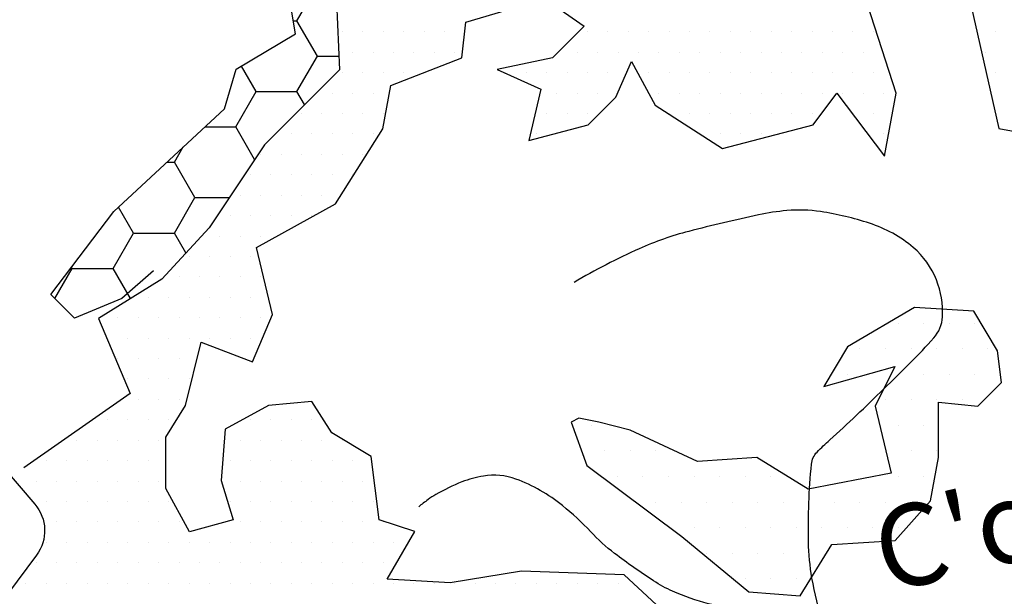
# Model space of a CAD drawing. Units: metres. Extents: x 248 to 1089, y -36051 to 8410.
# Drawn here: x 457 to 481, y 8036 to 8050 of the extents above; entities that cross this region are included whole.
import ezdxf
from ezdxf.enums import TextEntityAlignment as Align

# ---------------------------------------------------------------- set-up
doc = ezdxf.new("R2010")
doc.units = ezdxf.units.M
doc.header["$MEASUREMENT"] = 0
for name, color, linetype, lineweight in [('AFLUENTES', 1, 'Continuous', 0), ('LIMIAREA', 1, 'Continuous', 0), ('MANCHAS', 1, 'Continuous', 0), ('TEXTO', 1, 'Continuous', 0)]:
    doc.layers.add(name, color=color, linetype=linetype, lineweight=lineweight)
doc.styles.add('Style-WORKING', font='WORKING.shx')

msp = doc.modelspace()

# ---------------------------------------------------------------- linework, layer by layer
at = {"layer": 'AFLUENTES', "color": 4, "linetype": 'Continuous', "lineweight": -3, "flags": 128}
for points in [[(476.447, 8035.609, -0.033066), (476.178, 8036.716, -0.038372), (476.094, 8037.603, -0.028452), (476.166, 8039.506, -0.170596), (476.303, 8039.802, -0.018144), (476.613, 8040.099, 0.008709), (477.27, 8040.704), (477.27, 8040.704, 0.005816), (478.594, 8041.997), (478.594, 8041.997, 0.013051), (479.161, 8042.595, 0.173977), (479.374, 8043.115, 0.104785), (479.224, 8044.018, 0.124047), (478.66, 8044.808, 0.097657), (477.59, 8045.405, 0.040685), (476.389, 8045.69, 0.061069), (475.564, 8045.715, 0.029057), (474.871, 8045.61, 0.01158), (473.161, 8045.206, 0.041344), (471.95, 8044.782, 0.029432), (470.352, 8043.952)], [(477.89, 8035.359, 0.003432), (477.086, 8035.506, 0.008007), (476.388, 8035.618), (476.388, 8035.618, 0.002055), (475.464, 8035.746, -0.003408), (474.908, 8035.825, -0.028108), (473.645, 8036.085, -0.038986), (472.767, 8036.394, -0.040526), (472.299, 8036.647, -0.0185), (471.347, 8037.319, -0.041735), (470.76, 8037.851, 0.035201), (470.072, 8038.489, 0.079987), (468.931, 8039.14, 0.132718), (468.134, 8039.215, 0.050834), (467.609, 8039.07, 0.038814), (466.967, 8038.76, 0.023836), (466.78, 8038.638, 0.018191), (466.549, 8038.459)]]:
    msp.add_lwpolyline(points, format="xyb", dxfattribs=at)
at = {"layer": 'LIMIAREA', "color": 3, "linetype": 'Continuous', "lineweight": -3, "ltscale": 7, "flags": 128}
msp.add_lwpolyline([(431.766, 8019.361), (454.46, 8040.078), (454.46, 8040.078, -0.423259), (455.893, 8039.99), (455.893, 8039.99), (457.15, 8038.526), (457.15, 8038.526, -0.350636), (457.193, 8037.277), (457.193, 8037.277), (446.41, 8022.791), (446.41, 8022.791, 0.404173), (446.588, 8021.413), (446.588, 8021.413), (455.738, 8014.1), (455.738, 8014.1, 0.185318), (456.421, 8013.883), (456.421, 8013.883), (469.915, 8014.676), (474.543, 8006.142)], format="xyb", dxfattribs=at)
at = {"layer": 'MANCHAS', "color": 7, "linetype": 'Continuous', "lineweight": -3}
for p, q in [((463.569, 8050.362), (464.069, 8051.228)), ((463.479, 8050.362), (463.569, 8050.362)), ((464.069, 8049.496), (463.569, 8050.362)), ((464.681, 8050.091), (464.681, 8050.091)), ((465.181, 8050.091), (465.181, 8050.091)), ((465.681, 8050.091), (465.681, 8050.091)), ((466.181, 8050.091), (466.181, 8050.091)), ((466.681, 8050.091), (466.681, 8050.091)), ((467.181, 8050.091), (467.181, 8050.091)), ((470.681, 8050.091), (470.681, 8050.091)), ((471.181, 8050.091), (471.181, 8050.091)), ((471.681, 8050.091), (471.681, 8050.091)), ((472.181, 8050.091), (472.181, 8050.091)), ((472.681, 8050.091), (472.681, 8050.091)), ((473.181, 8050.091), (473.181, 8050.091)), ((473.681, 8050.091), (473.681, 8050.091)), ((474.181, 8050.091), (474.181, 8050.091)), ((474.681, 8050.091), (474.681, 8050.091)), ((475.181, 8050.091), (475.181, 8050.091)), ((475.681, 8050.091), (475.681, 8050.091)), ((476.181, 8050.091), (476.181, 8050.091)), ((476.681, 8050.091), (476.681, 8050.091)), ((477.181, 8050.091), (477.181, 8050.091)), ((477.681, 8050.091), (477.681, 8050.091)), ((480.681, 8050.091), (480.681, 8050.091)), ((463.569, 8048.63), (464.069, 8049.496)), ((464.069, 8049.496), (464.592, 8049.496)), ((464.931, 8049.591), (464.931, 8049.591)), ((465.431, 8049.591), (465.431, 8049.591)), ((465.931, 8049.591), (465.931, 8049.591)), ((466.431, 8049.591), (466.431, 8049.591)), ((466.931, 8049.591), (466.931, 8049.591)), ((467.431, 8049.591), (467.431, 8049.591)), ((470.431, 8049.591), (470.431, 8049.591)), ((470.931, 8049.591), (470.931, 8049.591)), ((471.431, 8049.591), (471.431, 8049.591)), ((471.931, 8049.591), (471.931, 8049.591)), ((472.431, 8049.591), (472.431, 8049.591)), ((472.931, 8049.591), (472.931, 8049.591)), ((473.431, 8049.591), (473.431, 8049.591)), ((473.931, 8049.591), (473.931, 8049.591)), ((474.431, 8049.591), (474.431, 8049.591)), ((474.931, 8049.591), (474.931, 8049.591)), ((475.431, 8049.591), (475.431, 8049.591)), ((475.931, 8049.591), (475.931, 8049.591)), ((476.431, 8049.591), (476.431, 8049.591)), ((476.931, 8049.591), (476.931, 8049.591)), ((477.431, 8049.591), (477.431, 8049.591)), ((480.431, 8049.591), (480.431, 8049.591)), ((462.569, 8048.63), (462.209, 8049.253)), ((464.681, 8049.091), (464.681, 8049.091)), ((465.181, 8049.091), (465.181, 8049.091)), ((465.681, 8049.091), (465.681, 8049.091)), ((466.181, 8049.091), (466.181, 8049.091)), ((468.681, 8049.091), (468.681, 8049.091)), ((469.181, 8049.091), (469.181, 8049.091)), ((469.681, 8049.091), (469.681, 8049.091)), ((470.181, 8049.091), (470.181, 8049.091)), ((470.681, 8049.091), (470.681, 8049.091)), ((471.181, 8049.091), (471.181, 8049.091)), ((472.181, 8049.091), (472.181, 8049.091)), ((472.681, 8049.091), (472.681, 8049.091)), ((473.181, 8049.091), (473.181, 8049.091)), ((473.681, 8049.091), (473.681, 8049.091)), ((474.181, 8049.091), (474.181, 8049.091)), ((474.681, 8049.091), (474.681, 8049.091)), ((475.181, 8049.091), (475.181, 8049.091)), ((475.681, 8049.091), (475.681, 8049.091)), ((476.181, 8049.091), (476.181, 8049.091)), ((476.681, 8049.091), (476.681, 8049.091)), ((477.181, 8049.091), (477.181, 8049.091)), ((477.681, 8049.091), (477.681, 8049.091)), ((480.681, 8049.091), (480.681, 8049.091)), ((462.069, 8047.764), (462.569, 8048.63)), ((462.569, 8048.63), (463.569, 8048.63)), ((463.753, 8048.311), (463.569, 8048.63)), ((464.431, 8048.591), (464.431, 8048.591)), ((464.931, 8048.591), (464.931, 8048.591)), ((465.431, 8048.591), (465.431, 8048.591)), ((469.931, 8048.591), (469.931, 8048.591)), ((470.431, 8048.591), (470.431, 8048.591)), ((470.931, 8048.591), (470.931, 8048.591)), ((472.431, 8048.591), (472.431, 8048.591)), ((472.931, 8048.591), (472.931, 8048.591)), ((473.431, 8048.591), (473.431, 8048.591)), ((473.931, 8048.591), (473.931, 8048.591)), ((474.431, 8048.591), (474.431, 8048.591)), ((474.931, 8048.591), (474.931, 8048.591)), ((475.431, 8048.591), (475.431, 8048.591)), ((475.931, 8048.591), (475.931, 8048.591)), ((476.431, 8048.591), (476.431, 8048.591)), ((476.931, 8048.591), (476.931, 8048.591)), ((477.431, 8048.591), (477.431, 8048.591)), ((477.931, 8048.591), (477.931, 8048.591)), ((463.681, 8048.091), (463.681, 8048.091)), ((464.181, 8048.091), (464.181, 8048.091)), ((464.681, 8048.091), (464.681, 8048.091)), ((465.181, 8048.091), (465.181, 8048.091)), ((465.681, 8048.091), (465.681, 8048.091)), ((469.681, 8048.091), (469.681, 8048.091)), ((470.181, 8048.091), (470.181, 8048.091)), ((470.681, 8048.091), (470.681, 8048.091)), ((472.681, 8048.091), (472.681, 8048.091)), ((473.181, 8048.091), (473.181, 8048.091)), ((473.681, 8048.091), (473.681, 8048.091)), ((474.181, 8048.091), (474.181, 8048.091)), ((474.681, 8048.091), (474.681, 8048.091)), ((475.181, 8048.091), (475.181, 8048.091)), ((475.681, 8048.091), (475.681, 8048.091)), ((476.181, 8048.091), (476.181, 8048.091)), ((477.181, 8048.091), (477.181, 8048.091)), ((477.681, 8048.091), (477.681, 8048.091)), ((480.681, 8048.091), (480.681, 8048.091)), ((461.314, 8047.764), (462.069, 8047.764)), ((462.53, 8046.966), (462.069, 8047.764)), ((463.431, 8047.591), (463.431, 8047.591)), ((463.931, 8047.591), (463.931, 8047.591)), ((464.431, 8047.591), (464.431, 8047.591)), ((464.931, 8047.591), (464.931, 8047.591)), ((465.431, 8047.591), (465.431, 8047.591)), ((469.431, 8047.591), (469.431, 8047.591)), ((473.931, 8047.591), (473.931, 8047.591)), ((474.431, 8047.591), (474.431, 8047.591)), ((474.931, 8047.591), (474.931, 8047.591)), ((477.931, 8047.591), (477.931, 8047.591)), ((460.569, 8046.898), (460.786, 8047.273)), ((462.681, 8047.091), (462.681, 8047.091)), ((463.181, 8047.091), (463.181, 8047.091)), ((463.681, 8047.091), (463.681, 8047.091)), ((464.181, 8047.091), (464.181, 8047.091)), ((464.681, 8047.091), (464.681, 8047.091)), ((465.181, 8047.091), (465.181, 8047.091)), ((460.382, 8046.898), (460.569, 8046.898)), ((461.069, 8046.032), (460.569, 8046.898)), ((462.431, 8046.591), (462.431, 8046.591)), ((462.931, 8046.591), (462.931, 8046.591)), ((463.431, 8046.591), (463.431, 8046.591)), ((463.931, 8046.591), (463.931, 8046.591)), ((464.431, 8046.591), (464.431, 8046.591)), ((464.931, 8046.591), (464.931, 8046.591)), ((462.181, 8046.091), (462.181, 8046.091)), ((462.681, 8046.091), (462.681, 8046.091)), ((463.181, 8046.091), (463.181, 8046.091)), ((463.681, 8046.091), (463.681, 8046.091)), ((464.181, 8046.091), (464.181, 8046.091)), ((460.569, 8045.166), (461.069, 8046.032)), ((461.069, 8046.032), (461.909, 8046.032)), ((459.569, 8045.166), (459.202, 8045.801)), ((461.931, 8045.591), (461.931, 8045.591)), ((462.431, 8045.591), (462.431, 8045.591)), ((462.931, 8045.591), (462.931, 8045.591)), ((463.431, 8045.591), (463.431, 8045.591)), ((463.931, 8045.591), (463.931, 8045.591)), ((459.069, 8044.3), (459.569, 8045.166)), ((459.569, 8045.166), (460.569, 8045.166)), ((460.85, 8044.679), (460.569, 8045.166)), ((461.681, 8045.091), (461.681, 8045.091)), ((462.181, 8045.091), (462.181, 8045.091)), ((462.681, 8045.091), (462.681, 8045.091)), ((460.931, 8044.591), (460.931, 8044.591)), ((461.431, 8044.591), (461.431, 8044.591)), ((461.931, 8044.591), (461.931, 8044.591)), ((462.431, 8044.591), (462.431, 8044.591)), ((457.642, 8043.56), (458.069, 8044.3)), ((458.069, 8044.3), (458.051, 8044.332)), ((458.069, 8044.3), (459.069, 8044.3)), ((459.496, 8043.56), (459.069, 8044.3)), ((460.681, 8044.091), (460.681, 8044.091)), ((461.181, 8044.091), (461.181, 8044.091)), ((461.681, 8044.091), (461.681, 8044.091)), ((462.181, 8044.091), (462.181, 8044.091)), ((462.681, 8044.091), (462.681, 8044.091)), ((459.931, 8043.591), (459.931, 8043.591)), ((460.431, 8043.591), (460.431, 8043.591)), ((460.931, 8043.591), (460.931, 8043.591)), ((461.431, 8043.591), (461.431, 8043.591)), ((461.931, 8043.591), (461.931, 8043.591)), ((462.431, 8043.591), (462.431, 8043.591)), ((459.181, 8043.091), (459.181, 8043.091)), ((459.681, 8043.091), (459.681, 8043.091)), ((460.181, 8043.091), (460.181, 8043.091)), ((460.681, 8043.091), (460.681, 8043.091)), ((461.181, 8043.091), (461.181, 8043.091)), ((461.681, 8043.091), (461.681, 8043.091)), ((462.181, 8043.091), (462.181, 8043.091)), ((462.681, 8043.091), (462.681, 8043.091)), ((478.291, 8042.953), (478.291, 8042.953)), ((478.916, 8042.953), (478.916, 8042.953)), ((479.541, 8042.953), (479.541, 8042.953)), ((480.166, 8042.953), (480.166, 8042.953)), ((458.931, 8042.591), (458.931, 8042.591)), ((459.431, 8042.591), (459.431, 8042.591)), ((459.931, 8042.591), (459.931, 8042.591)), ((460.431, 8042.591), (460.431, 8042.591)), ((460.931, 8042.591), (460.931, 8042.591)), ((461.431, 8042.591), (461.431, 8042.591)), ((461.931, 8042.591), (461.931, 8042.591)), ((462.431, 8042.591), (462.431, 8042.591)), ((477.354, 8042.328), (477.354, 8042.328)), ((477.979, 8042.328), (477.979, 8042.328)), ((478.604, 8042.328), (478.604, 8042.328)), ((479.229, 8042.328), (479.229, 8042.328)), ((479.854, 8042.328), (479.854, 8042.328)), ((480.479, 8042.328), (480.479, 8042.328)), ((459.181, 8042.091), (459.181, 8042.091)), ((459.681, 8042.091), (459.681, 8042.091)), ((460.181, 8042.091), (460.181, 8042.091)), ((460.681, 8042.091), (460.681, 8042.091)), ((459.431, 8041.591), (459.431, 8041.591)), ((459.931, 8041.591), (459.931, 8041.591)), ((460.431, 8041.591), (460.431, 8041.591)), ((460.931, 8041.591), (460.931, 8041.591)), ((477.041, 8041.703), (477.041, 8041.703)), ((478.291, 8041.703), (478.291, 8041.703)), ((478.916, 8041.703), (478.916, 8041.703)), ((479.541, 8041.703), (479.541, 8041.703)), ((480.166, 8041.703), (480.166, 8041.703)), ((480.791, 8041.703), (480.791, 8041.703)), ((459.681, 8041.091), (459.681, 8041.091)), ((460.181, 8041.091), (460.181, 8041.091)), ((460.681, 8041.091), (460.681, 8041.091)), ((477.979, 8041.078), (477.979, 8041.078)), ((478.604, 8041.078), (478.604, 8041.078)), ((479.229, 8041.078), (479.229, 8041.078)), ((479.854, 8041.078), (479.854, 8041.078)), ((458.931, 8040.591), (458.931, 8040.591)), ((459.431, 8040.591), (459.431, 8040.591)), ((459.931, 8040.591), (459.931, 8040.591)), ((460.431, 8040.591), (460.431, 8040.591)), ((462.431, 8040.591), (462.431, 8040.591)), ((462.931, 8040.591), (462.931, 8040.591)), ((463.431, 8040.591), (463.431, 8040.591)), ((463.931, 8040.591), (463.931, 8040.591)), ((470.791, 8040.453), (470.791, 8040.453)), ((478.291, 8040.453), (478.291, 8040.453)), ((478.916, 8040.453), (478.916, 8040.453)), ((458.181, 8040.091), (458.181, 8040.091)), ((458.681, 8040.091), (458.681, 8040.091)), ((459.181, 8040.091), (459.181, 8040.091)), ((459.681, 8040.091), (459.681, 8040.091)), ((460.181, 8040.091), (460.181, 8040.091)), ((462.181, 8040.091), (462.181, 8040.091)), ((462.681, 8040.091), (462.681, 8040.091)), ((463.181, 8040.091), (463.181, 8040.091)), ((463.681, 8040.091), (463.681, 8040.091)), ((464.181, 8040.091), (464.181, 8040.091)), ((464.681, 8040.091), (464.681, 8040.091)), ((471.104, 8039.828), (471.104, 8039.828)), ((471.729, 8039.828), (471.729, 8039.828)), ((472.354, 8039.828), (472.354, 8039.828)), ((478.604, 8039.828), (478.604, 8039.828)), ((479.229, 8039.828), (479.229, 8039.828)), ((457.431, 8039.591), (457.431, 8039.591)), ((457.931, 8039.591), (457.931, 8039.591)), ((458.431, 8039.591), (458.431, 8039.591)), ((458.931, 8039.591), (458.931, 8039.591)), ((459.431, 8039.591), (459.431, 8039.591)), ((459.931, 8039.591), (459.931, 8039.591)), ((461.931, 8039.591), (461.931, 8039.591)), ((462.431, 8039.591), (462.431, 8039.591)), ((462.931, 8039.591), (462.931, 8039.591)), ((463.431, 8039.591), (463.431, 8039.591)), ((463.931, 8039.591), (463.931, 8039.591)), ((464.431, 8039.591), (464.431, 8039.591)), ((464.931, 8039.591), (464.931, 8039.591)), ((457.181, 8039.091), (457.181, 8039.091)), ((457.681, 8039.091), (457.681, 8039.091)), ((458.181, 8039.091), (458.181, 8039.091)), ((458.681, 8039.091), (458.681, 8039.091)), ((459.181, 8039.091), (459.181, 8039.091)), ((459.681, 8039.091), (459.681, 8039.091)), ((460.181, 8039.091), (460.181, 8039.091)), ((462.181, 8039.091), (462.181, 8039.091)), ((462.681, 8039.091), (462.681, 8039.091)), ((463.181, 8039.091), (463.181, 8039.091)), ((463.681, 8039.091), (463.681, 8039.091)), ((464.181, 8039.091), (464.181, 8039.091)), ((464.681, 8039.091), (464.681, 8039.091)), ((465.181, 8039.091), (465.181, 8039.091)), ((471.416, 8039.203), (471.416, 8039.203)), ((472.041, 8039.203), (472.041, 8039.203)), ((472.666, 8039.203), (472.666, 8039.203)), ((473.291, 8039.203), (473.291, 8039.203)), ((473.916, 8039.203), (473.916, 8039.203)), ((474.541, 8039.203), (474.541, 8039.203)), ((475.166, 8039.203), (475.166, 8039.203)), ((478.291, 8039.203), (478.291, 8039.203)), ((478.916, 8039.203), (478.916, 8039.203)), ((457.431, 8038.591), (457.431, 8038.591)), ((457.931, 8038.591), (457.931, 8038.591)), ((458.431, 8038.591), (458.431, 8038.591)), ((458.931, 8038.591), (458.931, 8038.591)), ((459.431, 8038.591), (459.431, 8038.591)), ((459.931, 8038.591), (459.931, 8038.591)), ((460.431, 8038.591), (460.431, 8038.591)), ((461.931, 8038.591), (461.931, 8038.591)), ((462.431, 8038.591), (462.431, 8038.591)), ((462.931, 8038.591), (462.931, 8038.591)), ((463.431, 8038.591), (463.431, 8038.591)), ((463.931, 8038.591), (463.931, 8038.591)), ((464.431, 8038.591), (464.431, 8038.591)), ((464.931, 8038.591), (464.931, 8038.591)), ((465.431, 8038.591), (465.431, 8038.591)), ((472.354, 8038.578), (472.354, 8038.578)), ((472.979, 8038.578), (472.979, 8038.578)), ((473.604, 8038.578), (473.604, 8038.578)), ((474.229, 8038.578), (474.229, 8038.578)), ((474.854, 8038.578), (474.854, 8038.578)), ((475.479, 8038.578), (475.479, 8038.578)), ((476.104, 8038.578), (476.104, 8038.578)), ((476.729, 8038.578), (476.729, 8038.578)), ((477.354, 8038.578), (477.354, 8038.578)), ((477.979, 8038.578), (477.979, 8038.578)), ((478.604, 8038.578), (478.604, 8038.578)), ((457.681, 8038.091), (457.681, 8038.091)), ((458.181, 8038.091), (458.181, 8038.091)), ((458.681, 8038.091), (458.681, 8038.091)), ((459.181, 8038.091), (459.181, 8038.091)), ((459.681, 8038.091), (459.681, 8038.091)), ((460.181, 8038.091), (460.181, 8038.091)), ((460.681, 8038.091), (460.681, 8038.091)), ((462.181, 8038.091), (462.181, 8038.091)), ((462.681, 8038.091), (462.681, 8038.091)), ((463.181, 8038.091), (463.181, 8038.091)), ((463.681, 8038.091), (463.681, 8038.091)), ((464.181, 8038.091), (464.181, 8038.091)), ((464.681, 8038.091), (464.681, 8038.091)), ((465.181, 8038.091), (465.181, 8038.091)), ((465.681, 8038.091), (465.681, 8038.091)), ((473.291, 8037.953), (473.291, 8037.953)), ((473.916, 8037.953), (473.916, 8037.953)), ((474.541, 8037.953), (474.541, 8037.953)), ((475.166, 8037.953), (475.166, 8037.953)), ((475.791, 8037.953), (475.791, 8037.953)), ((476.416, 8037.953), (476.416, 8037.953)), ((477.041, 8037.953), (477.041, 8037.953)), ((477.666, 8037.953), (477.666, 8037.953)), ((478.291, 8037.953), (478.291, 8037.953)), ((457.431, 8037.591), (457.431, 8037.591)), ((457.931, 8037.591), (457.931, 8037.591)), ((458.431, 8037.591), (458.431, 8037.591)), ((458.931, 8037.591), (458.931, 8037.591)), ((459.431, 8037.591), (459.431, 8037.591)), ((459.931, 8037.591), (459.931, 8037.591)), ((460.431, 8037.591), (460.431, 8037.591)), ((460.931, 8037.591), (460.931, 8037.591)), ((461.431, 8037.591), (461.431, 8037.591)), ((461.931, 8037.591), (461.931, 8037.591)), ((462.431, 8037.591), (462.431, 8037.591)), ((462.931, 8037.591), (462.931, 8037.591)), ((463.431, 8037.591), (463.431, 8037.591)), ((463.931, 8037.591), (463.931, 8037.591)), ((464.431, 8037.591), (464.431, 8037.591)), ((464.931, 8037.591), (464.931, 8037.591)), ((465.431, 8037.591), (465.431, 8037.591)), ((465.931, 8037.591), (465.931, 8037.591)), ((473.604, 8037.328), (473.604, 8037.328)), ((474.229, 8037.328), (474.229, 8037.328)), ((474.854, 8037.328), (474.854, 8037.328)), ((475.479, 8037.328), (475.479, 8037.328)), ((476.104, 8037.328), (476.104, 8037.328)), ((457.181, 8037.091), (457.181, 8037.091)), ((457.681, 8037.091), (457.681, 8037.091)), ((458.181, 8037.091), (458.181, 8037.091)), ((458.681, 8037.091), (458.681, 8037.091)), ((459.181, 8037.091), (459.181, 8037.091)), ((459.681, 8037.091), (459.681, 8037.091)), ((460.181, 8037.091), (460.181, 8037.091)), ((460.681, 8037.091), (460.681, 8037.091)), ((461.181, 8037.091), (461.181, 8037.091)), ((461.681, 8037.091), (461.681, 8037.091)), ((462.181, 8037.091), (462.181, 8037.091)), ((462.681, 8037.091), (462.681, 8037.091)), ((463.181, 8037.091), (463.181, 8037.091)), ((463.681, 8037.091), (463.681, 8037.091)), ((464.181, 8037.091), (464.181, 8037.091)), ((464.681, 8037.091), (464.681, 8037.091)), ((465.181, 8037.091), (465.181, 8037.091)), ((465.681, 8037.091), (465.681, 8037.091)), ((474.541, 8036.703), (474.541, 8036.703)), ((475.166, 8036.703), (475.166, 8036.703)), ((475.791, 8036.703), (475.791, 8036.703)), ((456.931, 8036.591), (456.931, 8036.591)), ((457.431, 8036.591), (457.431, 8036.591)), ((457.931, 8036.591), (457.931, 8036.591)), ((458.431, 8036.591), (458.431, 8036.591)), ((458.931, 8036.591), (458.931, 8036.591)), ((459.431, 8036.591), (459.431, 8036.591)), ((459.931, 8036.591), (459.931, 8036.591)), ((460.431, 8036.591), (460.431, 8036.591)), ((460.931, 8036.591), (460.931, 8036.591)), ((461.431, 8036.591), (461.431, 8036.591)), ((461.931, 8036.591), (461.931, 8036.591)), ((462.431, 8036.591), (462.431, 8036.591)), ((462.931, 8036.591), (462.931, 8036.591)), ((463.431, 8036.591), (463.431, 8036.591)), ((463.931, 8036.591), (463.931, 8036.591)), ((464.431, 8036.591), (464.431, 8036.591)), ((464.931, 8036.591), (464.931, 8036.591)), ((465.431, 8036.591), (465.431, 8036.591)), ((465.931, 8036.591), (465.931, 8036.591)), ((466.431, 8036.591), (466.431, 8036.591)), ((466.931, 8036.591), (466.931, 8036.591)), ((467.431, 8036.591), (467.431, 8036.591)), ((467.931, 8036.591), (467.931, 8036.591)), ((468.431, 8036.591), (468.431, 8036.591)), ((468.931, 8036.591), (468.931, 8036.591)), ((469.431, 8036.591), (469.431, 8036.591)), ((469.931, 8036.591), (469.931, 8036.591)), ((470.431, 8036.591), (470.431, 8036.591)), ((470.931, 8036.591), (470.931, 8036.591)), ((471.431, 8036.591), (471.431, 8036.591))]:
    msp.add_line(p, q, dxfattribs=at)
for points in [[(481.517, 8066.195), (480.745, 8064.647), (479.875, 8063.39), (477.555, 8062.325), (475.719, 8061.066), (473.592, 8060.195), (472.336, 8058.84), (471.467, 8057.002), (470.888, 8055.068), (469.922, 8053.714), (467.892, 8053.422), (465.571, 8052.84), (464.509, 8051.389), (464.607, 8049.165), (462.771, 8047.327), (461.418, 8045.295), (460.259, 8044.038), (458.712, 8043.07), (459.487, 8041.233), (456.88, 8039.416)], [(460.054, 8044.243), (459.281, 8043.566), (458.121, 8043.082), (457.541, 8043.661), (459.086, 8045.693), (461.792, 8048.209), (462.082, 8049.176), (463.531, 8050.047), (463.337, 8051.208)], [(472.932, 8035.536), (471.577, 8036.793), (469.063, 8036.888), (467.322, 8036.596), (465.775, 8036.692), (466.451, 8037.853), (465.581, 8038.142), (465.484, 8038.916), (465.386, 8039.69), (464.419, 8040.269), (463.935, 8041.042), (462.872, 8040.945), (461.808, 8040.364), (461.712, 8039.107), (462.003, 8038.14), (460.94, 8037.849), (460.359, 8038.913), (460.358, 8040.17), (460.841, 8040.944), (461.227, 8042.491), (462.484, 8042.008), (462.967, 8043.169), (462.579, 8044.813), (464.512, 8045.878), (465.671, 8047.716), (465.864, 8048.779), (467.604, 8049.457), (467.7, 8050.328), (469.634, 8050.909), (470.601, 8050.233), (469.828, 8049.459), (468.474, 8049.168), (469.538, 8048.685), (469.249, 8047.428), (470.699, 8047.816), (471.376, 8048.493), (471.762, 8049.363), (472.343, 8048.3), (473.988, 8047.237), (476.211, 8047.819), (476.791, 8048.593), (477.952, 8047.047), (478.241, 8048.594), (477.369, 8051.301)], [(480.077, 8050.723), (480.756, 8047.725), (482.303, 8047.436)]]:
    msp.add_lwpolyline(points, dxfattribs=at)
msp.add_lwpolyline([(470.281, 8040.534), (470.668, 8039.47), (472.99, 8037.731), (474.635, 8036.379), (475.892, 8036.283), (476.665, 8037.54), (478.212, 8037.638), (479.082, 8038.605), (479.274, 8039.669), (479.273, 8041.023), (480.24, 8040.927), (480.82, 8041.507), (480.723, 8042.281), (480.142, 8043.248), (478.692, 8043.343), (477.048, 8042.375), (476.469, 8041.408), (478.209, 8041.893), (477.726, 8040.925), (478.114, 8039.282), (476.084, 8038.894), (474.826, 8039.666), (473.376, 8039.569), (471.731, 8040.341), (470.958, 8040.534), (470.474, 8040.63), (470.281, 8040.534)], close=True, dxfattribs=at)

# ---------------------------------------------------------------- texts
at = {"layer": 'TEXTO', "color": 7, "linetype": 'Continuous', "lineweight": -3, "style": 'Style-WORKING'}
msp.add_text("C'orr.", height=2, rotation=13.2533, dxfattribs=at).set_placement((481.407, 8037.152), align=Align.CENTER)

doc.saveas('drawing.dxf')
